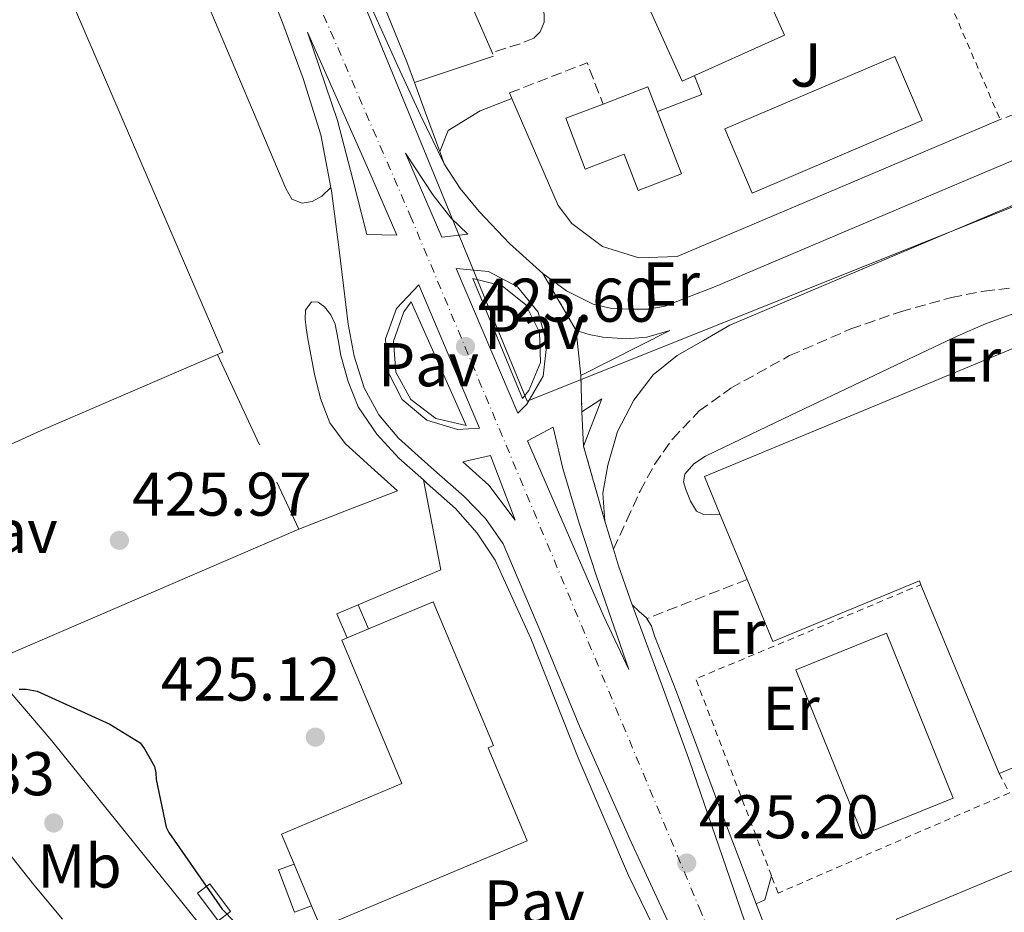
# Model space of a CAD drawing. Units: metres. Extents: x 580240 to 583682, y 4721957 to 4724310.
# Drawn here: x 581454 to 581614, y 4722910 to 4723055 of the extents above; entities that cross this region are included whole.
import ezdxf
from ezdxf.enums import TextEntityAlignment as Align

# ---------------------------------------------------------------- set-up
doc = ezdxf.new("R2010")
doc.units = ezdxf.units.M
doc.header["$MEASUREMENT"] = 0
for name, pattern in [('DGN Style 2', [1.7399219301090239, 1.043953158065414, -0.6959687720436097]), ('DGN Style 3', [2.435890702152634, 1.739921930109024, -0.6959687720436097]), ('DGN Style 4', [2.7856150101045474, 1.391937544087219, -0.6959687720436097, 0.001739921930109024, -0.6959687720436097]), ('DGN Style 5', [1.217945351076317, 0.5219765790327072, -0.6959687720436097])]:
    doc.linetypes.add(name, pattern=pattern)
for name, color, linetype, lineweight in [('Camino', 7, 'DGN Style 3', 0), ('Carretera', 9, 'Continuous', 0), ('Caseta-cabaña', 1, 'Continuous', 0), ('Cierre de vial', 7, 'DGN Style 5', 0), ('Cota de punto acotado terreno', 7, 'Continuous', 0), ('Curva de nivel directora', 30, 'Continuous', 30), ('Curva de nivel intermedia', 30, 'Continuous', 0), ('Edificio', 1, 'Continuous', 13), ('Eje de carretera', 7, 'DGN Style 4', 0), ('Etiqueta de uso rústico', 92, 'Continuous', 0), ('Gasoducto', 7, 'Continuous', 13), ('Límite de municipio', 7, 'Continuous', 0), ('Línea  de muro-pared o tapia', 1, 'Continuous', 13), ('Línea blanca (vial)', 7, 'Continuous', 13), ('Línea de asfalto', 7, 'Continuous', 13), ('Línea de bordillo', 7, 'Continuous', 13), ('Línea de pavimento', 1, 'Continuous', 0), ('Margen derecho', 7, 'Continuous', 0), ('Nave industrial', 1, 'Continuous', 13), ('Pavimento', 7, 'Continuous', 0), ('Punto acotado terreno (símbolo)', 7, 'Continuous', 0), ('Seto', 92, 'DGN Style 3', 0), ('Verja', 7, 'DGN Style 2', 0), ('Zona ajardinada', 92, 'Continuous', 0)]:
    doc.layers.add(name, color=color, linetype=linetype, lineweight=lineweight)
doc.styles.add('Style-Arial', font='arial.ttf')

# ---------------------------------------------------------------- blocks, each defined once
blk = doc.blocks.new('5PATER')
at = {"layer": 'Punto acotado terreno (símbolo)', "linetype": 'Continuous', "lineweight": 0}
h = blk.add_hatch(color=51, dxfattribs=at)
edge = h.paths.add_edge_path()
edge.add_ellipse((0, 0), major_axis=(-0.1095731443231308, -0.1110710700762829), ratio=0.9994222409660317, start_angle=0, end_angle=360)
blk = doc.blocks.new('*U16')
at = {"layer": 'Carretera', "color": 9, "linetype": 'Continuous', "lineweight": 0, "elevation": 425.7400000000052, "flags": 128}
blk.add_lwpolyline([(581534.2800000012, 4722973.900000001), (581530.2399999977, 4722984.390000001), (581525.7600000006, 4722983.369999999), (581529.9899999974, 4722979.59), (581534.2800000012, 4722973.900000001)], close=True, dxfattribs=at)
at = {"layer": 'Carretera', "color": 9, "linetype": 'Continuous', "lineweight": 0}
for points in [[(581561.2800000021, 4722903.880000002, 425.2299999999959), (581552.86, 4722922.13, 425.320000000007), (581544.7100000005, 4722940.489999999, 425.4199999999983), (581538.6000000017, 4722955.290000001, 425.5299999999989), (581532.2899999997, 4722970.060000001, 425.679999999993), (581529.4499999987, 4722974.130000002, 425.7400000000052), (581525.9600000018, 4722977.740000002, 425.8000000000029), (581520.6399999999, 4722982.449999998, 425.8099999999977), (581515.329999999, 4722987.210000002, 425.8000000000029), (581512.1499999984, 4722991, 425.8699999999953), (581509.7600000012, 4722995.34, 425.929999999993), (581508.1200000006, 4723000.470000001, 425.929999999993), (581507.1400000015, 4723005.699999999, 425.929999999993), (581506.4100000006, 4723011.949999998, 426), (581505.6700000009, 4723018.180000001, 426.0599999999977), (581504.4600000016, 4723027.34, 426.0899999999965), (581504.3599999989, 4723027.880000001, 426.0899999999965), (581502.7300000016, 4723036.42, 426.1199999999953), (581499.8900000006, 4723045.529999999, 426.2799999999989), (581496.5799999981, 4723054.470000001, 426.4400000000023), (581492.100000001, 4723065.99, 426.4700000000012)], [(581507.4600000012, 4723064.910000001, 426.1499999999942), (581515.1999999994, 4723047.53, 426.0500000000029), (581518.8700000017, 4723039.58, 426.0200000000041), (581522.760000001, 4723031.720000001, 425.9799999999959), (581525.3299999993, 4723027.7, 425.9499999999971), (581528.3900000014, 4723023.980000001, 425.9199999999983), (581533.3500000013, 4723018.75, 425.8800000000047), (581538.7600000027, 4723013.929999999, 425.8500000000058), (581544.1299999994, 4723004.65, 425.7299999999959), (581544.8999999983, 4722997.350000001, 425.6600000000035), (581545.0900000005, 4722991.460000001, 425.5299999999989), (581545.3500000021, 4722985.899999999, 425.4700000000012), (581548.8000000009, 4722973.74, 425.6600000000035), (581550.2000000001, 4722969.189999999, 425.6199999999953), (581551.0399999983, 4722966.470000002, 425.6000000000058), (581553.2399999978, 4722960.13, 425.5399999999936), (581553.5399999995, 4722959.27, 425.5299999999989), (581558.1100000005, 4722947.000000001, 425.4700000000012), (581562.5599999984, 4722934.699999998, 425.4700000000012), (581570.8399999997, 4722910.609999999, 425.5899999999965), (581579.11, 4722886.53, 425.7200000000012)]]:
    blk.add_polyline3d(points, dxfattribs=at)
for points in [[(581515.0799999987, 4723020.100000001, 425.929999999993), (581510.5300000003, 4723030.599999999, 426), (581500.55, 4723053.060000001, 426.25), (581505.4099999993, 4723038.730000001, 426), (581507.9100000005, 4723029.13, 425.8699999999953), (581510.2100000004, 4723020.23, 425.8000000000029)], [(581522.3700000021, 4723019.82, 425.9199999999983), (581526.600000001, 4723020.259999999, 425.7299999999959), (581523.8400000005, 4723022.95, 426.1100000000006), (581520.9600000017, 4723026.600000001, 426.1699999999983), (581516.4800000002, 4723033.449999998, 425.9799999999959)], [(581534.6600000011, 4722991.269999999, 425.7299999999959), (581536.1200000007, 4722992.690000001, 425.7899999999936), (581538.7699999994, 4722997.27, 425.9499999999971), (581539.4100000008, 4723002.529999999, 426.0599999999977), (581537.9600000002, 4723007.619999999, 426.1199999999953), (581534.6299999999, 4723011.74, 426.1199999999953), (581529.9499999994, 4723014.230000001, 426.0399999999936), (581524.6799999988, 4723014.7, 425.9199999999983)], [(581524.9100000013, 4722988.62, 425.7799999999989), (581528.4499999996, 4722988.81, 425.7400000000052), (581518.6000000014, 4723012.04, 425.8000000000029), (581515.0200000006, 4723008.24, 425.8500000000058), (581513.2399999992, 4723003.329999999, 425.8699999999953), (581513.5499999998, 4722998.119999999, 425.8800000000047), (581515.899999999, 4722993.460000001, 425.8600000000006), (581519.8999999978, 4722990.109999998, 425.820000000007)], [(581552.7100000002, 4722949.67, 425.5299999999989), (581547.4600000022, 4722964.779999999, 425.4700000000012), (581544.6400000012, 4722973.420000001, 425.4700000000012), (581541.9600000012, 4722982.25, 425.5299999999989), (581540.4200000013, 4722988.970000001, 425.4700000000012), (581536.2600000015, 4722986.730000001, 425.7899999999936), (581548.6099999987, 4722958.25, 425.6000000000058)]]:
    blk.add_polyline3d(points, close=True, dxfattribs=at)

msp = doc.modelspace()

# ---------------------------------------------------------------- linework, layer by layer
at = {"layer": 'Camino', "color": 7, "linetype": 'DGN Style 3', "lineweight": 0, "extrusion": (0.3641010280947922, -0.93048041061361, 0.04045549164999954), "elevation": -4182857.620664608, "flags": 128}
msp.add_lwpolyline([(2262629.699804218, 169783.6363635461), (2262623.408247022, 169783.7064208992), (2262612.253173185, 169783.836527412)], dxfattribs=at)
at = {"layer": 'Camino', "color": 7, "linetype": 'DGN Style 3', "lineweight": 0}
msp.add_polyline3d([(581550.1999999996, 4722969.190000001, 425.6199999999955), (581552.3599999989, 4722973.890000001, 425.550000000003), (581554.519999998, 4722978.590000001, 425.479999999996), (581556.8799999984, 4722982.940000001, 425.2799999999989), (581559.7600000018, 4722987.040000003, 425.0899999999965), (581564.1200000005, 4722991.600000001, 425.0800000000019), (581569.239999999, 4722995.300000002, 425.1600000000035), (581578.7600000007, 4723000.580000001, 425.3899999999994), (581588.6900000017, 4723004.900000001, 425.6100000000006), (581596.7699999998, 4723007.710000001, 425.7100000000065), (581605.0100000007, 4723010.020000001, 425.729999999996), (581610.3099999981, 4723011.040000002, 425.6399999999995), (581615.639999999, 4723011.680000001, 425.5399999999937)], dxfattribs=at)
at = {"layer": 'Caseta-cabaña', "color": 1, "linetype": 'Continuous', "lineweight": 0}
for points in [[(581510.4699999997, 4722956.230000001, 429.5599999999977), (581506.9900000002, 4722954.77, 429.5099999999948), (581505.3300000001, 4722958.67, 429.5200000000041), (581508.7999999998, 4722960.15, 429.5099999999948)], [(581501.2300000004, 4722911.34, 429.4100000000035), (581498.4699999997, 4722910.289999999, 427.3899999999995), (581495.8700000001, 4722917.140000001, 427.5899999999965), (581498.3899999997, 4722918.100000001, 427.570000000007)], [(581488.0700000003, 4722910.41, 427.2700000000041), (581486.0499999998, 4722908.890000001, 427.2700000000041), (581482.7000000002, 4722913.359999999, 427.3399999999965), (581484.7300000004, 4722914.880000001, 427.3300000000018)]]:
    msp.add_polyline3d(points, close=True, dxfattribs=at)
for points in [[(581506.9900000002, 4722954.77, 429.5599999999977), (581505.3300000001, 4722958.67, 429.5200000000041), (581508.7999999998, 4722960.15, 429.5099999999948), (581510.4699999997, 4722956.230000001, 429.5599999999977)], [(581498.3899999997, 4722918.100000001, 427.570000000007), (581495.8700000001, 4722917.140000001, 427.5899999999965), (581498.4699999997, 4722910.289999999, 427.3899999999995), (581501.2300000004, 4722911.34, 427.3600000000006)], [(581484.7300000004, 4722914.880000001, 427.3300000000018), (581482.7000000002, 4722913.359999999, 427.3399999999965), (581486.0499999998, 4722908.890000001, 427.2700000000041), (581488.0700000003, 4722910.41, 427.2700000000041), (581484.7300000004, 4722914.880000001, 427.3300000000018)]]:
    msp.add_polyline3d(points, dxfattribs=at)
at = {"layer": 'Cierre de vial', "color": 7, "linetype": 'DGN Style 5', "lineweight": 0, "extrusion": (0.005605306089172112, -0.009686636970446335, 0.9999373728428445), "elevation": -42064.59526352829, "flags": 128}
msp.add_lwpolyline([(581532.606711782, 4722818.763986339), (581527.2361234868, 4722828.044421744)], dxfattribs=at)
at = {"layer": 'Cierre de vial', "color": 7, "linetype": 'DGN Style 5', "lineweight": 0, "extrusion": (0.0007110645677193409, -0.02204300134482461, 0.9997567706591902), "elevation": -103269.9644977264, "flags": 128}
msp.add_lwpolyline([(733518.1110691321, 4700652.050426413), (733518.1110691321, 4700657.944923848)], dxfattribs=at)
at = {"layer": 'Cierre de vial', "color": 7, "linetype": 'DGN Style 5', "lineweight": 0, "extrusion": (-0.004102358083963344, 0.0144593258873281, 0.9998870428968639), "elevation": 66330.90696173317, "flags": 128}
msp.add_lwpolyline([(581542.2010561283, 4722520.499257), (581545.6518066198, 4722508.337985643)], dxfattribs=at)
at = {"layer": 'Curva de nivel directora', "color": 30, "linetype": 'Continuous', "lineweight": 30, "elevation": 425, "flags": 128}
msp.add_lwpolyline([(581453.7899999997, 4722946.449999999), (581454.9299999995, 4722946.440000001), (581456.730000001, 4722946.120000001), (581468.4900000005, 4722940.79), (581473.4199999989, 4722937.75), (581474.1399999986, 4722936.789999999), (581475.7500000002, 4722933.940000001), (581475.9499999991, 4722932.910000001), (581476.0199999984, 4722931.800000003), (581477.639999999, 4722924.090000001), (581478.0900000005, 4722923.230000001), (581486.7400000006, 4722910.789999999), (581488.7900000003, 4722908.660000001)], dxfattribs=at)
at = {"layer": 'Curva de nivel intermedia', "color": 30, "linetype": 'Continuous', "lineweight": 0, "elevation": 420.0000000000001, "flags": 128}
msp.add_lwpolyline([(581410.0600000005, 4722983.210000001), (581414.8600000016, 4722976.600000001), (581418.0500000012, 4722971.589999998), (581420.8800000009, 4722966.359999998), (581422.7300000017, 4722962.63), (581424.5600000002, 4722958.880000002), (581426.5800000007, 4722954.769999999), (581429.14, 4722951.039999999), (581432.7400000008, 4722947.41), (581436.3700000008, 4722943.84), (581439.7200000014, 4722940.539999999), (581442.9900000015, 4722937.150000001), (581445.4900000005, 4722932.819999999), (581447.4700000007, 4722928.159999999), (581449.5100000014, 4722924.24), (581451.6900000008, 4722920.409999999), (581456.1800000012, 4722914.71), (581460.8500000006, 4722909.150000001)], dxfattribs=at)
at = {"layer": 'Edificio', "color": 1, "linetype": 'Continuous', "lineweight": 13}
for points in [[(581600.2800000003, 4723038.720000001, 429.6999999999971), (581572.6900000004, 4723026.949999999, 429.8699999999953), (581568.25, 4723037.350000001, 430.3300000000018), (581595.8399999999, 4723049.130000001, 429.9499999999971)], [(581555.7999999998, 4723044.199999999, 429.4799999999959), (581561.2199999997, 4723030.060000001, 429.1999999999971), (581554.2100000001, 4723027.369999999, 429.1900000000023), (581551.9500000002, 4723033.25, 429.3099999999977), (581545.6299999999, 4723030.83, 429.3099999999977), (581542.4600000001, 4723039.08, 429.6900000000023), (581548.5099999999, 4723041.4, 429.6000000000058)], [(581605.29, 4722928.789999999, 434.1199999999953), (581590.6100000005, 4722922.850000001, 434.9499999999971), (581579.7999999998, 4722949.600000001, 435.2700000000041), (581594.4900000002, 4722955.550000001, 434.6000000000058)]]:
    msp.add_polyline3d(points, close=True, dxfattribs=at)
at = {"layer": 'Edificio', "color": 51, "linetype": 'Continuous', "lineweight": 13}
for points in [[(581572.6900000004, 4723026.949999999, 429.8699999999953), (581568.25, 4723037.350000001, 430.3300000000018), (581595.8399999999, 4723049.130000001, 429.9499999999971), (581600.2800000003, 4723038.720000001, 429.6999999999971), (581572.6900000004, 4723026.949999999, 429.8699999999953)], [(581548.5099999999, 4723041.4, 429.6000000000058), (581555.7999999998, 4723044.199999999, 429.4799999999959), (581561.2199999997, 4723030.060000001, 429.1999999999971), (581554.2100000001, 4723027.369999999, 429.1900000000023), (581551.9500000002, 4723033.25, 429.3099999999977), (581545.6299999999, 4723030.83, 429.3099999999977), (581542.4600000001, 4723039.08, 429.6900000000023), (581548.5099999999, 4723041.4, 429.6000000000058)], [(581594.4900000002, 4722955.550000001, 434.6000000000058), (581579.7999999998, 4722949.600000001, 435.2700000000041), (581590.6100000005, 4722922.850000001, 434.9499999999971), (581605.29, 4722928.789999999, 434.1199999999953), (581594.4900000002, 4722955.550000001, 434.6000000000058)]]:
    msp.add_polyline3d(points, dxfattribs=at)
at = {"layer": 'Eje de carretera', "color": 7, "linetype": 'DGN Style 4', "lineweight": 0}
msp.add_polyline3d([(581395.3399999996, 4723700.850000001, 436.2100000000065), (581372.9299999997, 4723657.790000001, 435.6399999999995), (581365.0700000008, 4723635.320000002, 435.1100000000007), (581359.6799999995, 4723611.500000001, 434.2100000000063), (581356.0899999999, 4723570.150000002, 433.1100000000006), (581361.0300000019, 4723530.600000001, 431.7799999999988), (581391.5699999988, 4723400.720000001, 431.0000000000001), (581406.8299999984, 4723337.040000003, 430.1499999999942), (581423.9200000009, 4723258.970000003, 429.1900000000026), (581459.7100000005, 4723156.440000001, 427.7100000000065), (581517.2199999974, 4723023.330000001, 425.9400000000024), (581564.1099999992, 4722911.02, 425.3800000000048), (581595.2899999977, 4722838.920000002, 425.1300000000048), (581611.9100000008, 4722792.7, 424.5299999999988), (581653.4600000005, 4722645.520000001, 419.6100000000006), (581704.1799999991, 4722458.65, 415.2100000000065), (581715.1799999983, 4722420.990000002, 415.070000000007), (581738.27, 4722361.830000001, 414.8200000000071)], dxfattribs=at)
at = {"layer": 'Gasoducto', "color": 7, "linetype": 'Continuous', "lineweight": 13}
msp.add_polyline3d([(581424.9699999996, 4724283.970000001, 478.2899999999936), (581564.7800000003, 4724112.5, 491.1199999999953), (581598.9042786639, 4724081.498636588, 488.945000000007), (581611.2199999985, 4724070.310000001, 488.1600000000035), (581685.9417509225, 4723792.370507117, 459.040399999998), (581702.9300000002, 4723729.180000001, 452.4199999999983), (581709.3099999992, 4723690.949999999, 449.6900000000023), (581702.375318451, 4723678.181000086, 449.5923000000039), (581602.11, 4723493.560000001, 448.179999999993), (581669.8099999991, 4723451.960000002, 440.7299999999959), (581644.2100000018, 4723405.820000002, 438.7700000000041), (581732.6600000003, 4723334.42, 435.8899999999995), (581887.8900000014, 4723151.42, 431.25), (581748.6799999997, 4723078.32, 427.070000000007), (581536.1900000023, 4722993.170000001, 425.8000000000029), (581448.4699999981, 4723206.74, 427.9100000000035), (581428.6000000017, 4723198.670000001, 427.1399999999995)], dxfattribs=at)
at = {"layer": 'Límite de municipio', "color": 7, "linetype": 'Continuous', "lineweight": 0}
msp.add_polyline3d([(581241.1000000016, 4723166.51, 425.02), (581245.5599999987, 4723154.83, 425.07), (581251.2899999992, 4723142.9, 423.42), (581260.0700000003, 4723131.75, 422.82), (581270.75, 4723120.600000001, 422.28), (581277.75, 4723110.970000001, 420.13), (581286.1400000006, 4723101.970000001, 419.94), (581297.8399999999, 4723094.26, 421.32), (581311.0599999987, 4723086.930000001, 420.96), (581325.9299999997, 4723082.66, 419.82), (581343.2100000009, 4723080.180000001, 423.11), (581433.6600000003, 4722969.41, 425.1), (581447.7600000016, 4722951.390000001, 424.98), (581448.6499999985, 4722950.25, 424.9), (581459.1000000016, 4722938.109999999, 424.42), (581510.2399999984, 4722874.609999999, 423.58)], dxfattribs=at)
at = {"layer": 'Línea  de muro-pared o tapia', "color": 1, "linetype": 'Continuous', "lineweight": 13, "extrusion": (-0.0005655757282054969, 0.001303854044861494, 0.9999989900438528), "elevation": 6257.717538854109, "flags": 128}
msp.add_lwpolyline([(581530.649312164, 4723045.595523666), (581519.449291332, 4723071.415545614)], dxfattribs=at)
at = {"layer": 'Línea  de muro-pared o tapia', "color": 1, "linetype": 'Continuous', "lineweight": 13, "elevation": 428.4499999999971, "flags": 128}
msp.add_lwpolyline([(581530.6100000005, 4723049.470000001), (581530.5, 4723049.74)], dxfattribs=at)
at = {"layer": 'Línea  de muro-pared o tapia', "color": 1, "linetype": 'Continuous', "lineweight": 13, "extrusion": (-0.004057444898099141, 0.009502963036903523, 0.9999466139921762), "elevation": 42951.79249957629, "flags": 128}
msp.add_lwpolyline([(581530.671225468, 4722847.38697001), (581530.2911880201, 4722848.277010198)], dxfattribs=at)
at = {"layer": 'Línea  de muro-pared o tapia', "color": 1, "linetype": 'Continuous', "lineweight": 13, "extrusion": (0.003921041067296023, -0.008410432157961677, 0.9999569441070275), "elevation": -37015.60552360387, "flags": 128}
msp.add_lwpolyline([(581479.8158255365, 4722856.482213109), (581486.6463612054, 4722841.831694944)], dxfattribs=at)
at = {"layer": 'Línea  de muro-pared o tapia', "color": 1, "linetype": 'Continuous', "lineweight": 13, "extrusion": (0.004017282215111272, -0.008610073963053244, 0.9999548630163039), "elevation": -37902.5450142022, "flags": 128}
msp.add_lwpolyline([(581489.2033463479, 4722828.789144254), (581492.763639013, 4722821.158861418)], dxfattribs=at)
at = {"layer": 'Línea  de muro-pared o tapia', "color": 1, "linetype": 'Continuous', "lineweight": 13, "extrusion": (-0.006898733169210818, 0.01002760809346655, 0.9999259245347046), "elevation": 43775.04745424466, "flags": 128}
msp.add_lwpolyline([(581488.273879106, 4722770.931162518), (581437.904180978, 4722749.240071939), (581430.4832537132, 4722760.09061748)], dxfattribs=at)
at = {"layer": 'Línea  de muro-pared o tapia', "color": 1, "linetype": 'Continuous', "lineweight": 13}
msp.add_polyline3d([(581612.9299999997, 4723038.890000001, 428.1600000000035), (581560.5199999996, 4723016.680000001, 428.3500000000058), (581554.3300000001, 4723016.430000001, 428.3800000000047), (581548.4100000003, 4723018.279999999, 428.4199999999983), (581543.4699999997, 4723022.02, 428.4499999999971), (581541.25, 4723024.939999999, 428.4799999999959), (581533.7199999997, 4723042.300000001, 428.4600000000065)], dxfattribs=at)
at = {"layer": 'Línea blanca (vial)', "color": 7, "linetype": 'Continuous', "lineweight": 13, "extrusion": (-0.002584079978767809, -0.009631186962294903, 0.9999502801481486), "elevation": -46565.14409837807, "flags": 128}
msp.add_lwpolyline([(581521.9190838914, 4722802.290480733), (581524.4889977822, 4722798.270314285), (581527.548910041, 4722794.550121727), (581532.5087901112, 4722789.319855604), (581537.9186945223, 4722784.499655575)], dxfattribs=at)
at = {"layer": 'Línea blanca (vial)', "color": 7, "linetype": 'Continuous', "lineweight": 13, "extrusion": (0.001000271873117406, -0.009483096991824973, 0.9999545341302392), "elevation": -43781.29830875959, "flags": 128}
msp.add_lwpolyline([(581543.4131786742, 4722801.831202746), (581544.18324831, 4722794.530874483)], dxfattribs=at)
at = {"layer": 'Línea blanca (vial)', "color": 7, "linetype": 'Continuous', "lineweight": 13, "extrusion": (0.006933903286413475, -0.01046626911442186, 0.9999211859921958), "elevation": -44974.22577245236, "flags": 128}
msp.add_lwpolyline([(581528.1574973634, 4722779.427949787), (581531.3574204262, 4722781.548065911), (581528.4179071708, 4722773.867645232)], dxfattribs=at)
at = {"layer": 'Línea blanca (vial)', "color": 7, "linetype": 'Continuous', "lineweight": 13, "extrusion": (0.0005035019239044348, -0.01076719492787502, 0.9999419053121025), "elevation": -50135.05534188942, "flags": 128}
msp.add_lwpolyline([(581545.0620390692, 4722719.852349279), (581544.8020088888, 4722725.412671601)], dxfattribs=at)
at = {"layer": 'Línea blanca (vial)', "color": 7, "linetype": 'Continuous', "lineweight": 13, "elevation": 425.7400000000052, "flags": 128}
msp.add_lwpolyline([(581530.2399999973, 4722984.390000002), (581525.7600000001, 4722983.37), (581529.989999997, 4722979.590000001), (581534.2800000006, 4722973.900000002), (581530.2399999973, 4722984.390000002)], dxfattribs=at)
at = {"layer": 'Línea blanca (vial)', "color": 7, "linetype": 'Continuous', "lineweight": 13, "extrusion": (0.002470955244992463, -0.008030604551948402, 0.9999647012623533), "elevation": -36065.70838285838, "flags": 128}
msp.add_lwpolyline([(581545.9727041218, 4722836.402312485), (581547.3727986882, 4722831.85216576)], dxfattribs=at)
at = {"layer": 'Línea blanca (vial)', "color": 7, "linetype": 'Continuous', "lineweight": 13, "extrusion": (0.05519864371866363, 0.009705255947136922, 0.99842822362883), "elevation": 78363.3581342504, "flags": 128}
msp.add_lwpolyline([(4550910.276812442, -1388421.269812056), (4550907.452444309, -1388421.626665869), (4550900.827257654, -1388422.697227305)], dxfattribs=at)
at = {"layer": 'Línea blanca (vial)', "color": 7, "linetype": 'Continuous', "lineweight": 13}
for points in [[(581448.8299999975, 4723193.32, 428.1100000000007), (581455.1499999985, 4723176.890000002, 427.9700000000012), (581463.1399999993, 4723157.180000001, 427.7100000000065), (581468.1499999984, 4723147.090000001, 427.4199999999983), (581473.1599999998, 4723137.000000001, 427.1300000000048), (581477.7699999987, 4723128, 427.1199999999953), (581482.4400000002, 4723119.020000001, 427.1300000000048), (581486.859999999, 4723110.359999999, 426.8800000000048), (581491.0799999969, 4723101.610000002, 426.6199999999955), (581495.4099999986, 4723091.950000001, 426.4400000000023), (581499.7199999981, 4723082.279999999, 426.3000000000029), (581507.4600000007, 4723064.910000003, 426.1499999999942), (581515.199999999, 4723047.530000002, 426.0500000000029), (581518.8700000013, 4723039.58, 426.020000000004), (581522.7600000005, 4723031.720000002, 425.9799999999959)], [(581465.989999997, 4723132.750000002, 427.4199999999983), (581477.5699999996, 4723105.390000001, 427.0700000000069), (581481.4899999979, 4723096.470000003, 427.0399999999937), (581484.6499999985, 4723087.02, 426.8099999999978), (581487.8099999991, 4723077.580000001, 426.5700000000071), (581492.1000000006, 4723065.990000002, 426.4700000000012), (581496.5799999976, 4723054.470000002, 426.4400000000023), (581499.8900000001, 4723045.53, 426.2799999999988), (581502.730000001, 4723036.42, 426.1199999999953), (581504.3599999984, 4723027.880000002, 426.0899999999965)], [(581515.0799999982, 4723020.100000001, 425.929999999993), (581510.2100000001, 4723020.230000001, 425.800000000003), (581507.91, 4723029.130000001, 425.8699999999955), (581505.4099999989, 4723038.730000001, 425.9999999999999), (581500.5499999997, 4723053.060000001, 426.2500000000001), (581510.5299999998, 4723030.600000001, 425.9999999999999), (581515.0799999982, 4723020.100000001, 425.929999999993)], [(581538.7600000022, 4723013.930000001, 425.850000000006), (581542.5799999976, 4723011.07, 425.850000000006), (581546.8799999983, 4723008.940000001, 425.850000000006), (581549.9200000003, 4723008.25, 425.8800000000046), (581552.9600000001, 4723008.100000001, 425.9199999999984), (581555.8199999989, 4723008.100000001, 425.929999999993), (581558.6000000016, 4723008.620000001, 425.9199999999984), (581562.5300000011, 4723010.150000002, 425.8899999999995), (581566.4600000005, 4723011.689999999, 425.850000000006), (581592.8899999993, 4723022.890000001, 426.0099999999948), (581619.3200000003, 4723034.090000001, 426.1699999999984), (581639.6700000018, 4723042.66, 426.3200000000071)], [(581522.3700000016, 4723019.820000002, 425.9199999999984), (581516.4799999996, 4723033.449999999, 425.9799999999959), (581520.9600000012, 4723026.600000001, 426.1699999999984), (581523.8400000001, 4723022.95, 426.1100000000007), (581526.6000000006, 4723020.26, 425.729999999996), (581522.3700000016, 4723019.820000002, 425.9199999999984)], [(581633.5499999997, 4723032.790000002, 426.2599999999948), (581621.94, 4723027.900000001, 426.1699999999984), (581595.5100000012, 4723016.699999999, 426.0099999999948), (581569.079999998, 4723005.500000001, 425.850000000006), (581564.7999999998, 4723003.060000002, 425.820000000007), (581560.5199999994, 4723000.619999999, 425.7899999999936), (581556.629999998, 4722997.480000001, 425.729999999996), (581553.480000001, 4722993.380000002, 425.6600000000035), (581550.8799999991, 4722988.250000002, 425.6199999999955), (581549.3099999978, 4722982.82, 425.6000000000058), (581548.4999999986, 4722978.250000002, 425.6300000000047), (581548.8000000004, 4722973.740000002, 425.6600000000035)], [(581504.3599999984, 4723027.880000002, 426.0899999999965), (581504.4600000011, 4723027.340000001, 426.0899999999965), (581505.6700000004, 4723018.180000001, 426.0599999999978), (581506.4100000003, 4723011.949999999, 425.9999999999999), (581507.1400000011, 4723005.699999999, 425.929999999993), (581508.1200000001, 4723000.470000002, 425.929999999993), (581509.7600000007, 4722995.34, 425.929999999993), (581512.1499999979, 4722991.000000001, 425.8699999999955), (581515.3299999986, 4722987.210000004, 425.800000000003), (581520.6399999993, 4722982.449999999, 425.8099999999976), (581525.9600000014, 4722977.740000002, 425.800000000003), (581529.4499999982, 4722974.130000002, 425.7400000000052), (581532.2899999992, 4722970.060000001, 425.6799999999931), (581538.6000000013, 4722955.290000002, 425.5299999999988), (581544.7100000001, 4722940.49, 425.4199999999983), (581552.8599999995, 4722922.130000001, 425.3200000000069), (581561.2800000017, 4722903.880000004, 425.2299999999959)], [(581534.6600000006, 4722991.27, 425.729999999996), (581524.6799999983, 4723014.7, 425.9199999999984), (581529.949999999, 4723014.230000001, 426.0399999999937), (581534.6299999993, 4723011.740000002, 426.1199999999953), (581537.9599999997, 4723007.619999999, 426.1199999999953), (581539.4100000004, 4723002.53, 426.0599999999978), (581538.7699999989, 4722997.270000001, 425.949999999997), (581536.1200000002, 4722992.690000001, 425.7899999999936), (581534.6600000006, 4722991.27, 425.729999999996)], [(581518.600000001, 4723012.040000001, 425.800000000003), (581515.0200000001, 4723008.240000002, 425.850000000006), (581513.2399999987, 4723003.33, 425.8699999999955), (581513.5499999993, 4722998.12, 425.8800000000046), (581515.8999999985, 4722993.460000002, 425.8600000000006), (581519.8999999973, 4722990.109999999, 425.820000000007), (581524.9100000008, 4722988.62, 425.779999999999), (581528.449999999, 4722988.810000001, 425.7400000000052), (581518.600000001, 4723012.040000001, 425.800000000003)], [(581544.8999999978, 4722997.350000001, 425.6600000000035), (581559.3599999994, 4723004.650000001, 425.6000000000058), (581555.5899999987, 4723003.560000001, 425.6000000000058), (581552.3200000008, 4723003.300000001, 425.6600000000035), (581548.4800000008, 4723003.560000001, 425.6600000000035), (581546.2399999988, 4723004.01, 425.6600000000035), (581544.1299999988, 4723004.650000001, 425.729999999996)], [(581540.4200000007, 4722988.970000002, 425.4700000000012), (581536.260000001, 4722986.730000001, 425.7899999999936), (581548.6099999984, 4722958.250000001, 425.6000000000058), (581552.7099999997, 4722949.67, 425.5299999999988), (581547.4600000015, 4722964.78, 425.4700000000012), (581544.6400000007, 4722973.420000001, 425.4700000000012), (581541.9600000008, 4722982.25, 425.5299999999988), (581540.4200000007, 4722988.970000002, 425.4700000000012)], [(581553.2399999973, 4722960.130000001, 425.5399999999937), (581553.539999999, 4722959.270000001, 425.5299999999988), (581558.11, 4722947.000000002, 425.4700000000012), (581562.5599999981, 4722934.699999999, 425.4700000000012), (581570.8399999993, 4722910.61, 425.5899999999966), (581579.1099999994, 4722886.530000002, 425.7200000000012)]]:
    msp.add_polyline3d(points, dxfattribs=at)
at = {"layer": 'Línea de asfalto', "color": 7, "linetype": 'Continuous', "lineweight": 13, "extrusion": (0.815455757545892, 0.3012193715199343, 0.4942659180101248), "elevation": 1897085.277680498, "flags": 128}
msp.add_lwpolyline([(4228935.704844668, -1078139.897076354), (4228942.386832972, -1078139.90857972), (4228947.610442832, -1078139.90857972)], dxfattribs=at)
at = {"layer": 'Línea de asfalto', "color": 7, "linetype": 'Continuous', "lineweight": 13, "elevation": 425.9799999999959, "flags": 128}
msp.add_lwpolyline([(581522.7600000005, 4723031.720000002), (581522.0299999998, 4723033.699999999)], dxfattribs=at)
at = {"layer": 'Línea de asfalto', "color": 7, "linetype": 'Continuous', "lineweight": 13, "extrusion": (0.00678607634058026, -0.0004847198463112851, 0.9999768568394823), "elevation": 2082.532431325399, "flags": 128}
msp.add_lwpolyline([(581560.7933486806, 4722903.134275742), (581558.3332696034, 4722909.954276542), (581557.0932302941, 4722913.224276926)], dxfattribs=at)
at = {"layer": 'Línea de asfalto', "color": 7, "linetype": 'Continuous', "lineweight": 13}
for points in [[(581517.9100000003, 4723044.869999999, 425.9700000000013), (581516.6799999987, 4723048.220000002, 425.9600000000065), (581512.8699999999, 4723057.52, 426.0399999999937), (581508.7999999997, 4723066.720000003, 426.1600000000035), (581503.0799999975, 4723079.930000001, 426.2100000000063), (581497.2199999992, 4723093.090000001, 426.2799999999988), (581495.0199999998, 4723097.699999999, 426.3600000000007)], [(581499.1700000004, 4722972.440000001, 426.5700000000071), (581507.1499999978, 4722975.540000003, 426.3099999999978), (581515.1400000008, 4722978.640000001, 426.0599999999978), (581510.9200000007, 4722982.480000001, 426.1199999999953), (581506.6999999986, 4722986.32, 426.1799999999931), (581504.1799999995, 4722989.650000001, 426.2200000000012), (581502.6700000007, 4722993.609999999, 426.2500000000001), (581501.7199999986, 4722997.57, 426.2700000000042), (581500.9400000006, 4723001.550000001, 426.2500000000001), (581500.6400000012, 4723003.310000001, 426.1699999999984), (581500.3599999995, 4723005.070000002, 426.0599999999978), (581500.2099999998, 4723006.5, 426.020000000004), (581500.2399999988, 4723007.95, 425.9900000000054), (581501.1999999977, 4723009.290000001, 425.800000000003), (581502.2699999984, 4723009.270000001, 425.800000000003), (581503.3099999977, 4723008.520000001, 425.800000000003), (581504.3599999984, 4723007.190000001, 425.800000000003), (581505.0399999978, 4723005.710000001, 425.800000000003), (581505.5199999984, 4723003.140000001, 425.8300000000019), (581505.999999999, 4723000.59, 425.8600000000006), (581507.159999999, 4722996.360000002, 425.7700000000041), (581508.8099999985, 4722992.270000001, 425.6699999999983), (581511.7999999992, 4722987.850000001, 425.7500000000001), (581515.3999999978, 4722983.949999999, 425.800000000003), (581519.3699999999, 4722980.42, 425.7500000000001)], [(581519.3699999999, 4722980.42, 425.7500000000001), (581519.989999999, 4722979.860000002, 425.7400000000052), (581524.5599999976, 4722975.760000002, 425.6699999999983), (581528.1099999994, 4722971.790000002, 425.6100000000006), (581531.0199999996, 4722967.370000001, 425.5399999999937), (581536.7800000019, 4722954.690000001, 425.3800000000048), (581544.4499999986, 4722935.330000003, 425.1399999999995), (581552.6499999971, 4722916.230000002, 424.9700000000012), (581557.73, 4722905.82, 424.9799999999959), (581562.890000001, 4722895.430000002, 425.0299999999989), (581570.1900000012, 4722881.66, 425.0500000000029), (581577.2899999978, 4722867.790000001, 425.0299999999989), (581582.3900000007, 4722856.34, 424.9600000000065), (581587.2700000001, 4722844.810000001, 424.8399999999965), (581587.659999999, 4722843.890000001, 424.8300000000017)], [(581555.6199999999, 4722957.92, 425.2799999999989), (581555.5399999995, 4722958.050000002, 425.2899999999937), (581554.3900000006, 4722959.090000002, 425.4100000000037), (581553.2399999973, 4722960.130000001, 425.5399999999937)], [(581573.3699999995, 4722911.660000001, 425.2299999999959), (581570.9800000001, 4722917.990000002, 425.2499999999999), (581567.3099999977, 4722927.590000001, 425.2899999999937), (581563.8599999989, 4722936.800000003, 425.4100000000037), (581560.3999999987, 4722946.020000001, 425.5399999999937), (581558.6599999998, 4722950.570000002, 425.3999999999942), (581556.8799999984, 4722955.11, 425.2200000000013), (581556.3599999998, 4722956.680000001, 425.2200000000013), (581555.6199999999, 4722957.92, 425.2799999999989)]]:
    msp.add_polyline3d(points, dxfattribs=at)
at = {"layer": 'Línea de bordillo', "color": 7, "linetype": 'Continuous', "lineweight": 13}
for points in [[(581465.989999997, 4723132.750000002, 427.4199999999983), (581457.1900000015, 4723126.75, 426.5700000000071), (581456.36, 4723125.529999999, 426.5700000000071), (581456.55, 4723123.609999999, 426.4400000000023), (581471.1999999994, 4723088.730000002, 425.929999999993), (581497.0599999982, 4723027.670000002, 425.929999999993), (581498.0199999993, 4723025.95, 425.8600000000006), (581499.6800000002, 4723025.310000001, 425.8600000000006), (581501.3500000021, 4723025.560000001, 425.8600000000006), (581502.8799999986, 4723026.460000002, 425.8600000000006), (581504.3599999984, 4723027.880000002, 426.0899999999965)], [(581535.4299999997, 4722993.640000001, 425.7899999999936), (581527.3599999984, 4723013.100000001, 426.1699999999984), (581532.1499999983, 4723011.890000001, 426.1799999999931), (581535.9999999995, 4723008.800000002, 426.1399999999994), (581538.2100000001, 4723004.390000002, 426.0599999999978), (581538.370000001, 4722999.45, 425.949999999997), (581536.4600000001, 4722994.900000001, 425.8300000000019), (581535.4299999997, 4722993.640000001, 425.7899999999936)], [(581526.280000001, 4722989.26, 425.479999999996), (581521.359999999, 4722990.400000002, 425.7500000000001), (581517.3500000014, 4722993.460000002, 425.9600000000065), (581514.9200000018, 4722997.890000002, 426.0700000000069), (581514.5199999994, 4723002.930000001, 426.0700000000069), (581516.2100000015, 4723007.690000001, 425.9400000000024), (581517.3799999983, 4723009.290000001, 425.8699999999955), (581526.280000001, 4722989.26, 425.479999999996)]]:
    msp.add_polyline3d(points, dxfattribs=at)
at = {"layer": 'Línea de pavimento', "color": 1, "linetype": 'Continuous', "lineweight": 0, "extrusion": (0.03501737237720177, 0.01163612296564379, 0.9993189602294779), "elevation": 75746.83997554412, "flags": 128}
msp.add_lwpolyline([(4298690.339838651, -2039813.688439731), (4298690.339838651, -2039827.238546742)], dxfattribs=at)
at = {"layer": 'Línea de pavimento', "color": 1, "linetype": 'Continuous', "lineweight": 0, "extrusion": (0.05336887395568721, 0.001692384459982951, 0.9985734320156638), "elevation": 39455.45273140023, "flags": 128}
msp.add_lwpolyline([(4702234.688897398, -729897.0929020771), (4702237.208993758, -729904.3968608897), (4702240.316119414, -729903.2731749185)], dxfattribs=at)
at = {"layer": 'Línea de pavimento', "color": 1, "linetype": 'Continuous', "lineweight": 0, "extrusion": (0.01238255801798262, -0.02913927097853649, 0.9994986619019411), "elevation": -129997.9723917916, "flags": 128}
msp.add_lwpolyline([(2382344.407035232, 4117310.367229269), (2382341.300226838, 4117295.83835658), (2382326.75140558, 4117295.83835658)], dxfattribs=at)
at = {"layer": 'Línea de pavimento', "color": 1, "linetype": 'Continuous', "lineweight": 0, "extrusion": (0.1704840334920776, -0.05847355514957527, 0.9836239310185787), "elevation": -176598.1951242147, "flags": 128}
msp.add_lwpolyline([(4656129.805791487, 966144.9665048689), (4656125.778789508, 966144.744570025), (4656124.738393851, 966145.854244245)], dxfattribs=at)
at = {"layer": 'Línea de pavimento', "color": 1, "linetype": 'Continuous', "lineweight": 0}
msp.add_polyline3d([(581522.0300000003, 4723033.699999999, 425.9799999999959), (581523.4000000004, 4723037.09, 425.8999999999942), (581528.5800000001, 4723040.289999999, 425.7100000000065), (581533.7199999997, 4723042.300000001, 425.3399999999965)], dxfattribs=at)
at = {"layer": 'Margen derecho', "color": 7, "linetype": 'Continuous', "lineweight": 0}
msp.add_polyline3d([(581567.5300000012, 4722974.730000001, 425.0899999999965), (581564.6900000003, 4722974.880000001, 425.0899999999965), (581563.6700000011, 4722975.320000002, 425.1100000000006), (581562.6700000019, 4722976.95, 425.1699999999984), (581561.940000001, 4722978.850000001, 425.2200000000013), (581561.5399999986, 4722980.130000001, 425.2200000000013), (581561.7499999988, 4722981.350000001, 425.2200000000013), (581563.2499999986, 4722983.050000001, 425.3800000000048), (581565.1399999995, 4722984.290000001, 425.5399999999937), (581576.6000000016, 4722989.760000001, 425.7599999999949), (581588.0500000002, 4722995.230000002, 425.729999999996), (581597.0399999978, 4722999.52, 425.5299999999988), (581606.0399999989, 4723003.810000001, 425.3500000000058), (581610.5300000017, 4723005.730000001, 425.3099999999978), (581615.1200000005, 4723007.390000002, 425.2899999999937), (581618.319999999, 4723007.750000001, 425.3099999999978), (581621.589999999, 4723007.140000002, 425.3500000000058), (581622.8899999999, 4723006.660000001, 425.2799999999989), (581623.7600000016, 4723005.730000001, 425.2200000000013), (581623.8700000012, 4723004.560000001, 425.3300000000018)], dxfattribs=at)
at = {"layer": 'Nave industrial', "color": 1, "linetype": 'Continuous', "lineweight": 13, "extrusion": (0.00577476475184192, -0.01392764128745412, 0.999886329989679), "elevation": -61988.35588566565, "flags": 128}
msp.add_lwpolyline([(581600.5834066373, 4722527.496663349), (581587.8807307767, 4722558.129634573)], dxfattribs=at)
at = {"layer": 'Nave industrial', "color": 1, "linetype": 'Continuous', "lineweight": 13, "extrusion": (0.004886885449963649, 0.002050245047523378, 0.9999859573243238), "elevation": 12954.47664388294, "flags": 128}
msp.add_lwpolyline([(581497.947285744, 4722938.136605306), (581501.427341927, 4722939.596608376)], dxfattribs=at)
at = {"layer": 'Nave industrial', "color": 1, "linetype": 'Continuous', "lineweight": 13, "extrusion": (0.003169348091224158, -0.007543941228943765, 0.9999665215313015), "elevation": -33356.99014111629, "flags": 128}
msp.add_lwpolyline([(581496.9483156775, 4722794.088322436), (581494.1081397748, 4722800.848514804)], dxfattribs=at)
at = {"layer": 'Nave industrial', "color": 1, "linetype": 'Continuous', "lineweight": 13}
for points in [[(581433.0099999999, 4723126, 432.5299999999989), (581460.0099999999, 4723063.34, 430.8600000000006), (581464.6799999997, 4723065.5, 430.8600000000006), (581467.75, 4723058.859999999, 430.8600000000006), (581462.9100000003, 4723056.619999999, 432.5200000000041), (581486.8300000001, 4723001.140000001, 432.5200000000041), (581485.9600000001, 4723000.76, 432.5299999999989), (581457.3799999999, 4722988.439999999, 432.8999999999942), (581441.3099999996, 4722981.15, 432.9700000000012), (581422.4500000002, 4723006.710000001, 430.6600000000035), (581421.9000000004, 4723006.470000001, 430.6600000000035), (581418.8499999996, 4723013.65, 430.6600000000035), (581434.1100000005, 4723020.140000001, 430.6600000000035), (581437.1600000003, 4723012.960000001, 432.6000000000058), (581445.3399999999, 4723016.359999999, 432.8600000000006), (581439.5, 4723029.92, 429.1300000000047), (581435.6200000001, 4723028.25, 429.1300000000047), (581421.8600000005, 4723060.24, 429.8899999999995), (581425.7199999997, 4723061.9, 432.7899999999936), (581412.2800000003, 4723093.08, 430.4700000000012), (581407.0099999999, 4723090.91, 430.4700000000012), (581398.6600000003, 4723111.199999999, 430.4100000000035)], [(581577.9600000001, 4723052.58, 429.6999999999971), (581561.3399999999, 4723045.100000001, 429.7599999999948), (581552.3799999999, 4723065, 429.8899999999995), (581569, 4723072.480000001, 429.820000000007)], [(581623.8700000001, 4723004.560000001, 432.6499999999942), (581634.7300000004, 4722978.380000001, 432.8399999999965), (581660.6399999997, 4722989.130000001, 431.8800000000047), (581673.5499999998, 4722957.99, 431.8899999999995), (581612.7800000003, 4722932.789999999, 432.3300000000018), (581600.0800000001, 4722963.42, 432.8300000000018), (581599.8200000003, 4722964.039999999, 432.8399999999965), (581576.0499999998, 4722954.180000001, 433.3099999999977), (581571.8700000001, 4722964.27, 433.4700000000012), (581567.5300000003, 4722974.730000001, 433.6300000000047), (581564.9500000002, 4722980.960000001, 433.7299999999959), (581623.5700000003, 4723005.279999999, 432.6499999999942)], [(581501.2300000004, 4722911.34, 429.4100000000035), (581498.3899999997, 4722918.100000001, 429.4700000000012), (581496.3499999996, 4722922.939999999, 429.5099999999948), (581515.8899999997, 4722931.16, 429.5200000000041), (581506.1200000001, 4722954.4, 429.5099999999948), (581506.9900000002, 4722954.77, 429.5099999999948), (581510.4699999997, 4722956.230000001, 429.4900000000052), (581520.9600000001, 4722960.640000001, 429.4499999999971), (581530.7599999999, 4722937.33, 429.4499999999971), (581529.8700000001, 4722936.960000001, 429.5), (581536.1900000004, 4722921.880000001, 429.1300000000047), (581502.7199999997, 4722907.800000001, 429.3800000000047)], [(581695.7400000002, 4722918.470000001, 430.9199999999983), (581607.5800000001, 4722881.67, 431.1100000000006), (581596.1100000005, 4722909.15, 431.8800000000047), (581684.5599999996, 4722946.08, 430.9799999999959), (581696.0300000003, 4722918.600000001, 430.9199999999983)]]:
    msp.add_polyline3d(points, close=True, dxfattribs=at)
for points in [[(581433.0099999999, 4723126, 432.5299999999989), (581460.0099999999, 4723063.34, 430.8600000000006), (581464.6799999997, 4723065.5, 430.8600000000006), (581467.75, 4723058.859999999, 430.8600000000006), (581462.9100000003, 4723056.619999999, 432.5200000000041), (581486.8300000001, 4723001.140000001, 432.5200000000041), (581485.9600000001, 4723000.76, 432.5299999999989)], [(581485.9600000001, 4723000.76, 432.5299999999989), (581457.3799999999, 4722988.439999999, 432.8999999999942), (581441.3099999996, 4722981.15, 432.9700000000012), (581422.4500000002, 4723006.710000001, 430.6600000000035), (581421.9000000004, 4723006.470000001, 430.6600000000035), (581418.8499999996, 4723013.65, 430.6600000000035), (581434.1100000005, 4723020.140000001, 430.6600000000035), (581437.1600000003, 4723012.960000001, 432.6000000000058), (581445.3399999999, 4723016.359999999, 432.8600000000006), (581439.5, 4723029.92, 429.1300000000047), (581435.6200000001, 4723028.25, 429.1300000000047), (581421.8600000005, 4723060.24, 429.8899999999995), (581425.7199999997, 4723061.9, 432.7899999999936), (581412.2800000003, 4723093.08, 430.4700000000012), (581407.0099999999, 4723090.91, 430.4700000000012), (581398.6600000003, 4723111.199999999, 430.4100000000035)], [(581569, 4723072.480000001, 429.820000000007), (581552.3799999999, 4723065, 429.8899999999995), (581561.3399999999, 4723045.100000001, 429.7599999999948), (581577.9600000001, 4723052.58, 429.6999999999971), (581569, 4723072.480000001, 429.820000000007)], [(581600.0800000001, 4722963.42, 432.8300000000018), (581599.8200000003, 4722964.039999999, 432.8399999999965), (581576.0499999998, 4722954.180000001, 433.3099999999977), (581571.8700000001, 4722964.27, 433.4700000000012), (581567.5300000003, 4722974.730000001, 433.6300000000047), (581564.9500000002, 4722980.960000001, 433.7299999999959), (581623.5700000003, 4723005.279999999, 432.6499999999942), (581623.8700000001, 4723004.560000001, 432.6499999999942), (581634.7300000004, 4722978.380000001, 432.8399999999965), (581660.6399999997, 4722989.130000001, 431.8800000000047), (581673.5499999998, 4722957.99, 431.8899999999995), (581612.7800000003, 4722932.789999999, 432.3300000000018)], [(581510.4699999997, 4722956.230000001, 429.4900000000052), (581520.9600000001, 4722960.640000001, 429.4499999999971), (581530.7599999999, 4722937.33, 429.4499999999971), (581529.8700000001, 4722936.960000001, 429.5), (581536.1900000004, 4722921.880000001, 429.1300000000047), (581502.7199999997, 4722907.800000001, 429.3800000000047), (581501.2300000004, 4722911.34, 429.4100000000035)], [(581498.3899999997, 4722918.100000001, 429.4700000000012), (581496.3499999996, 4722922.939999999, 429.5099999999948), (581515.8899999997, 4722931.16, 429.5200000000041), (581506.1200000001, 4722954.4, 429.5099999999948), (581506.9900000002, 4722954.77, 429.5099999999948)], [(581695.7400000002, 4722918.470000001, 430.9199999999983), (581607.5800000001, 4722881.67, 431.1100000000006), (581596.1100000005, 4722909.15, 431.8800000000047), (581684.5599999996, 4722946.08, 430.9799999999959)]]:
    msp.add_polyline3d(points, dxfattribs=at)
at = {"layer": 'Seto', "color": 92, "linetype": 'DGN Style 3', "lineweight": 0, "extrusion": (0.004882119364548561, 0.007857160852142334, 0.9999572140516083), "elevation": 40374.95700255813, "flags": 128}
msp.add_lwpolyline([(581524.3285018295, 4722871.742906882), (581536.9088401238, 4722876.65305845), (581539.4986139643, 4722869.952851628)], dxfattribs=at)
at = {"layer": 'Seto', "color": 92, "linetype": 'DGN Style 3', "lineweight": 0}
msp.add_polyline3d([(581534.9699999997, 4723070.02, 425.9799999999959), (581534.7199999997, 4723068.390000001, 425.9799999999959), (581538.9500000002, 4723056.039999999, 425.9199999999983), (581538.9500000002, 4723054.699999999, 425.9199999999983), (581538.3099999996, 4723053.100000001, 425.9199999999983), (581537.2800000003, 4723052.07, 425.9199999999983), (581535.04, 4723051.180000001, 425.9199999999983), (581530.5, 4723049.74, 425.9199999999983)], dxfattribs=at)
at = {"layer": 'Verja', "color": 7, "linetype": 'DGN Style 2', "lineweight": 0, "extrusion": (-0.005085591161067036, 0.01180864820689917, 0.9999173428789343), "elevation": 53242.98375307029, "flags": 128}
msp.add_lwpolyline([(581594.6633353106, 4722769.455154499), (581607.5853043069, 4722739.453062617)], dxfattribs=at)
at = {"layer": 'Verja', "color": 7, "linetype": 'DGN Style 2', "lineweight": 0, "extrusion": (0.06211194963455877, 0.02320951076807192, 0.9977992906003195), "elevation": 146171.7527347091, "flags": 128}
msp.add_lwpolyline([(4220663.836533532, -2193199.590436528), (4220663.836533532, -2193171.388149386)], dxfattribs=at)
at = {"layer": 'Verja', "color": 7, "linetype": 'DGN Style 2', "lineweight": 0, "extrusion": (0.0006766048152989937, -0.001616948329125139, 0.9999984638408326), "elevation": -6817.415049970616, "flags": 128}
msp.add_lwpolyline([(581575.4187799424, 4722911.320673699), (581563.1187421618, 4722943.28071548), (581599.658733798, 4722958.570735467)], dxfattribs=at)
at = {"layer": 'Verja', "color": 7, "linetype": 'DGN Style 2', "lineweight": 0}
msp.add_polyline3d([(581612.7800000003, 4722932.789999999, 425.8000000000029), (581614.4199999999, 4722929.630000001, 425.5399999999936), (581576.9100000003, 4722913.380000001, 425.8000000000029), (581575.8399999999, 4722916.17, 425.8000000000029)], dxfattribs=at)

# ---------------------------------------------------------------- block references
at = {"layer": 'Carretera', "color": 9, "linetype": 'Continuous', "lineweight": 0}
msp.add_blockref('*U16', (0, 0), dxfattribs=at)
at = {"layer": 'Punto acotado terreno (símbolo)', "color": 7, "linetype": 'Continuous', "lineweight": 0, "xscale": 10, "yscale": 10, "zscale": 10}
for p in [(581526.1900000017, 4723002.070000002, 425.6000000000058), (581470.0500000005, 4722970.609999999, 425.9700000000016), (581501.8399999993, 4722938.680000001, 425.1199999999959), (581459.4099999988, 4722924.760000002, 423.3300000000023), (581562.0799999974, 4722918.260000002, 425.1999999999976)]:
    msp.add_blockref('5PATER', p, dxfattribs=at)

# ---------------------------------------------------------------- texts
at = {"layer": 'Cota de punto acotado terreno', "color": 7, "linetype": 'Continuous', "lineweight": 0, "style": 'Style-Arial'}
for s, p in [('425.60', (581528.1799999991, 4723006.07, 425.6000000000058)), ('425.97', (581472.1000000007, 4722974.609999999, 425.9700000000012)), ('425.12', (581476.7699999998, 4722944.62, 425.1199999999953)), ('423.33', (581430.3999999987, 4722929.249999999, 423.3300000000018)), ('425.20', (581564.0699999994, 4722922.26, 425.1999999999971))]:
    msp.add_text(s, height=7.000000000000002, dxfattribs=at).set_placement(p)
at = {"layer": 'Etiqueta de uso rústico', "color": 92, "linetype": 'Continuous', "lineweight": 0, "style": 'Style-Arial'}
for s, p in [('Er', (581559.5744524634, 4723012.192021986, 425.8999999999942)), ('Er', (581608.4244524656, 4722999.842021987, 425.4499999999971)), ('Er', (581570.1544524649, 4722955.682021987, 425.2799999999989)), ('Er', (581579.0044524639, 4722943.352021988, 425.2400000000052)), ('Mb', (581463.5992421126, 4722917.771945936, 422.0599999999977))]:
    msp.add_text(s, height=7.000000000000002, rotation=0.01643, dxfattribs=at).set_placement(p, align=Align.MIDDLE_CENTER)
at = {"layer": 'Pavimento', "color": 7, "linetype": 'Continuous', "lineweight": 0, "style": 'Style-Arial'}
for p in [(581537.4047019692, 4723005.162997706, 426.0500000000029), (581520.1947019685, 4722999.112997705, 425.8899999999995), (581451.8547019699, 4722972.082997705, 425.8999999999942), (581537.344701971, 4722911.942997705, 424.820000000007)]:
    msp.add_text('Pav', height=7.000000000000002, dxfattribs=at).set_placement(p, align=Align.MIDDLE_CENTER)
at = {"layer": 'Zona ajardinada', "color": 92, "linetype": 'Continuous', "lineweight": 0, "style": 'Style-Arial'}
msp.add_text('J', height=7.000000000000002, dxfattribs=at).set_placement((581581.4059011345, 4723047.721005807, 425.7100000000065), align=Align.MIDDLE_CENTER)

doc.saveas('drawing.dxf')
